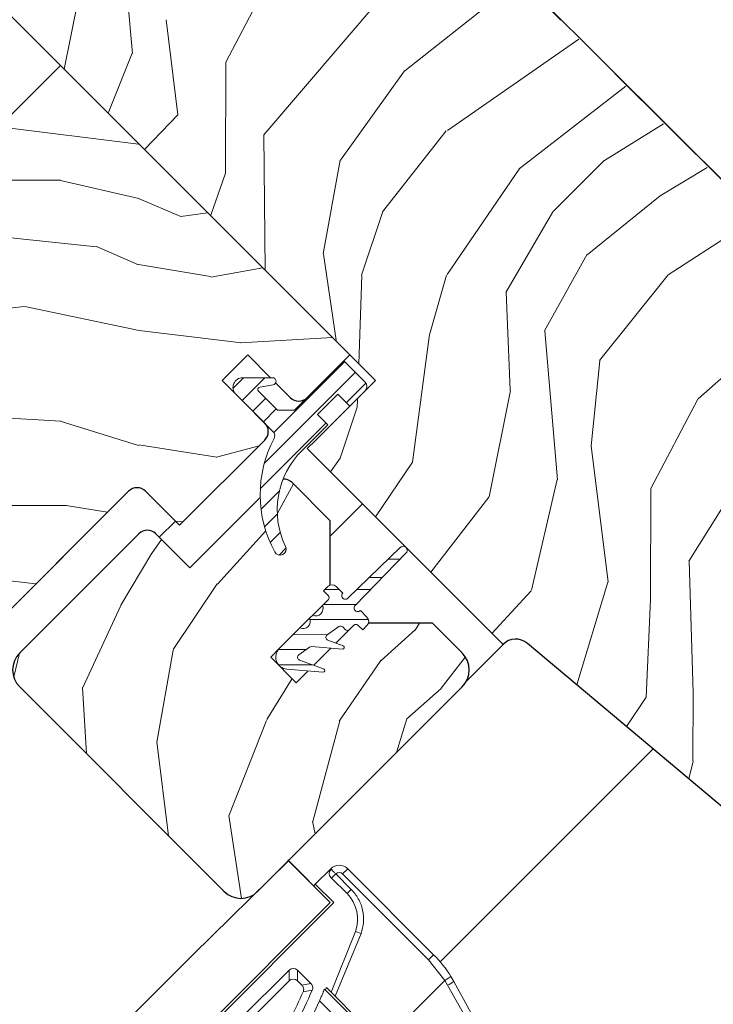
# Model space of a CAD drawing. Units: millimetres. Extents: x -23272466 to 44913, y -22484634 to 188.
# Drawn here: x -23269788 to -23269730, y -22482804 to -22482722 of the extents above; entities that cross this region are included whole.
import ezdxf

# ---------------------------------------------------------------- set-up
doc = ezdxf.new("R2010")
doc.units = ezdxf.units.MM
doc.linetypes.add('DASHED', pattern=[19.05, 12.7, -6.35])
doc.linetypes.add('SLD-SOLID', pattern=[0])
doc.layers.get('0').update_dxf_attribs({"lineweight": 20})
for name, color, linetype, lineweight in [('KEYLITE FELT-BREATHER MEMBRANE', 151, 'DASHED', 35), ('KEYLITE IN VIEW', 253, 'Continuous', 5), ('KEYLITE RAFTER-TRIMMER', 7, 'Continuous', 18), ('KEYLITE ROOF WINDOW', 7, 'Continuous', 18), ('KEYLITE ROOF WINDOW FLASHING', 7, 'Continuous', 18), ('KEYLITE ROOF WINDOW HATCH', 7, 'Continuous', 13), ('KEYLITE ROOF WINDOW SEAL', 7, 'Continuous', 13), ('KEYLITE VENT FLAP', 7, 'Continuous', 18), ('KONTUR GRUBY', 7, 'Continuous', 30)]:
    doc.layers.add(name, color=color, linetype=linetype, lineweight=lineweight)

# ---------------------------------------------------------------- blocks, each defined once
blk = doc.blocks.new('VENT FLAP HANDLE')
at = {"layer": 'KEYLITE VENT FLAP', "linetype": 'Continuous', "lineweight": 15}
for p, q in [((5133.237, 1069.643), (5133.237, 1069.043)), ((5133.237, 1069.643), (5143.327, 1069.643)), ((5143.327, 1069.643), (5143.327, 1069.043)), ((5133.237, 1069.043), (5143.327, 1069.043)), ((5143.327, 1069.043), (5145.487, 1068.791)), ((5145.487, 1068.791), (5145.625, 1069.375)), ((5145.939, 1068.676), (5145.487, 1068.791)), ((5145.487, 1068.791), (5145.487, 1061.421)), ((5145.625, 1069.375), (5146.092, 1069.253)), ((5149.022, 1068.41), (5146.092, 1069.253)), ((5132.237, 1068.643), (5132.282, 1068.643)), ((5132.237, 1066.83), (5132.237, 1068.643)), ((5134.654, 1068.643), (5132.837, 1068.643)), ((5132.837, 1068.143), (5134.654, 1068.143)), ((5134.654, 1068.143), (5134.654, 1068.643)), ((5145.939, 1068.676), (5148.96, 1067.833)), ((5129.185, 1066.643), (5134.185, 1066.643)), ((5132.237, 1066.83), (5134.398, 1066.83)), ((5132.237, 1066.643), (5132.237, 1066.83)), ((5134.185, 1025.643), (5134.185, 1066.643)), ((5134.398, 1066.83), (5134.398, 1025.33)), ((5137.371, 1066.416), (5137.824, 1066.628)), ((5137.371, 1066.416), (5139.506, 1061.421)), ((5139.977, 1061.421), (5137.824, 1066.628)), ((5138.955, 1061.421), (5150.75, 1061.421)), ((5136.865, 1060.115), (5136.236, 1060.743)), ((5137.817, 1060.743), (5136.236, 1060.743)), ((5137.817, 1060.743), (5137.382, 1060.115)), ((5138.935, 1061.221), (5150.73, 1061.221)), ((5136.365, 1059.615), (5135.736, 1060.244)), ((5135.736, 1054.443), (5135.736, 1060.244)), ((5137.382, 1060.115), (5136.865, 1060.115)), ((5138.284, 1060.421), (5137.85, 1059.79)), ((5139.331, 1060.221), (5150.73, 1060.221)), ((5136.365, 1055.072), (5136.365, 1059.615))]:
    blk.add_line(p, q, dxfattribs=at)
for centre, radius, start, end in [((5133.237, 1068.643), 1, 89.99761, 179.99761), ((5143.327, 1059.643), 10, 76.7126, 89.99761), ((5133.237, 1068.643), 0.4, 89.99761, 179.99761), ((5139.395, 1070.714), 6.854, 342.70733, 347.69416), ((5134.654, 1065.143), 3, 25.09381, 89.99761), ((5064.922, 1032.488), 77.871, 16.97104, 20.52473), ((5064.922, 1032.488), 78.5, 16.34838, 20.84522), ((5064.765, 1031.241), 80, 355.94316, 21.23892)]:
    blk.add_arc(centre, radius, start, end, dxfattribs=at)
for centre in [(5136.237, 1060.243), (5136.865, 1059.614)]:
    blk.add_ellipse(centre, major_axis=(-0.354, 0.354), ratio=0.998783, start_param=5.498396, end_param=7.067974, dxfattribs=at)
for points, knots in [([(5132.282, 1068.643), (5132.288, 1068.581), (5132.297, 1068.484), (5132.355, 1068.367), (5132.415, 1068.287), (5132.489, 1068.223), (5132.597, 1068.16), (5132.686, 1068.15), (5132.744, 1068.143)], [0, 0, 0, 0, 0.239457, 0.36836, 0.5, 0.631639, 0.760543, 1, 1, 1, 1]), ([(5132.282, 1068.643), (5132.282, 1068.643), (5132.297, 1068.643), (5132.408, 1068.643), (5132.599, 1068.643), (5132.758, 1068.643), (5132.837, 1068.643)], [0, 0, 0, 0, 0.002386, 0.334924, 0.667462, 1, 1, 1, 1]), ([(5132.737, 1068.143), (5132.738, 1068.143), (5132.741, 1068.143), (5132.761, 1068.143), (5132.78, 1068.143), (5132.804, 1068.143), (5132.823, 1068.143), (5132.837, 1068.143)], [0, 0, 0, 0, 0.250956, 0.499181, 0.624056, 0.745966, 1, 1, 1, 1]), ([(5137.824, 1066.628), (5137.663, 1066.91), (5137.335, 1067.486), (5136.556, 1068.133), (5135.639, 1068.564), (5134.978, 1068.617), (5134.654, 1068.643)], [0, 0, 0, 0, 0.24492, 0.5, 0.75508, 1, 1, 1, 1]), ([(5138.955, 1061.421), (5138.958, 1061.413), (5138.963, 1061.399), (5139.002, 1061.304), (5139.018, 1061.262)], [0, 0, 0, 0, 0.568801, 1, 1, 1, 1]), ([(5138.284, 1060.421), (5138.259, 1060.472), (5138.208, 1060.573), (5138.075, 1060.682), (5137.938, 1060.736), (5137.849, 1060.741), (5137.817, 1060.743)], [0, 0, 0, 0, 0.2793954, 0.5587951, 0.8381061, 1, 1, 1, 1]), ([(5138.935, 1061.221), (5138.939, 1061.211), (5138.947, 1061.191), (5139.009, 1061.038), (5139.101, 1060.808), (5139.213, 1060.524), (5139.294, 1060.318), (5139.331, 1060.221)], [0, 0, 0, 0, 0.1957913, 0.3913595, 0.5930542, 0.8087063, 1, 1, 1, 1]), ([(5137.85, 1059.79), (5137.825, 1059.841), (5137.776, 1059.942), (5137.643, 1060.052), (5137.505, 1060.107), (5137.416, 1060.113), (5137.382, 1060.115)], [0, 0, 0, 0, 0.278108, 0.55622, 0.834243, 1, 1, 1, 1])]:
    blk.add_open_spline(points, degree=3, knots=knots, dxfattribs=at)
blk.add_open_spline([(5132.837, 1068.643), (5132.837, 1068.578), (5132.837, 1068.447), (5132.837, 1068.282), (5132.837, 1068.166), (5132.837, 1068.151), (5132.837, 1068.143)], degree=3, dxfattribs=at)

msp = doc.modelspace()

# ---------------------------------------------------------------- hatches: boundary and pattern name
at = {"layer": 'KEYLITE ROOF WINDOW HATCH'}
h = msp.add_hatch(dxfattribs=at)
h.set_pattern_fill('WOOD_3', color=256, scale=50, angle=360, style=0, pattern_type=2)
h.set_pattern_definition([(355.2364, (-23267328.0416, -22486326.9453), (-550.0000473, 49.9995766), [6.0208, -596.05895]), (11.3099, (-23267322.042, -22486327.445), (200.000038, 49.999882), [7.64855, -247.30245]), (45, (-23267314.54, -22486325.945), (-2e-12, 50.00002), [5.65685, -65.0538]), (46.8476, (-23267310.5416, -22486321.9453), (700.0001417, 749.9998769), [10.96585, -1085.61975]), (12.9946, (-23267303.0416, -22486313.9453), (-450.0000384, -99.999879), [6.67085, -660.41235]), (2e-12, (-23267296.54, -22486312.445), (50, 50), [12.5, -37.5]), (350.5377, (-23267284.042, -22486312.445), (-250.000039, 49.999907), [6.08275, -298.05535]), (354.2894, (-23267328.0416, -22486313.4453), (-449.999971, 50.000066), [5.02495, -497.46885]), (2e-12, (-23267323.04, -22486313.945), (50, 50), [7.5, -42.5]), (28.3008, (-23267315.5416, -22486313.9453), (549.999756, 300.0004437), [7.3824, -730.85875]), (52.125, (-23267309.0416, -22486310.4453), (-200.0000932, -249.999955), [11.40175, -558.68595]), (39.2894, (-23267302.0416, -22486301.4453), (300.000032, 249.9999816), [7.10635, -703.5272]), (6.3402, (-23267296.5416, -22486296.9453), (399.99997, 50.000079), [9.0554, -443.71385]), (348.1113, (-23267287.5416, -22486295.9453), (-699.999865, 150.0005268), [9.70825, -961.11615]), (353.2902, (-23267328.0416, -22486297.9453), (450.0000499, -49.999694), [8.5586, -847.3035]), (3.3665, (-23267319.5416, -22486298.9453), (799.999966, 50.0005482), [8.5147, -842.95465]), (33.6901, (-23267311.042, -22486298.445), (-99.99998, -50.000067), [9.0139, -171.2637]), (47.4896, (-23267303.5416, -22486293.4453), (499.999536, 550.0004337), [8.1394, -805.8016]), (14.9314, (-23267298.0416, -22486287.4453), (550.0000267, 149.9998477), [7.7621, -768.44665]), (2e-12, (-23267290.54, -22486285.445), (50, 50), [6, -44]), (347.0054, (-23267284.5416, -22486285.4453), (450.0000384, -99.999879), [6.67085, -660.41235]), (2e-12, (-23267312.54, -22486335.445), (50, 50), [0, -50]), (223.1524, (-23267305.5416, -22486327.9453), (749.9998769, 700.0001417), [10.96585, -1085.61975]), (206.5651, (-23267313.542, -22486285.445), (-49.99996, -50.00007), [4.47215, -107.33125]), (188.1301, (-23267317.5416, -22486287.445), (-299.999989, -49.999968), [7.07105, -346.4823]), (156.8014, (-23267324.5416, -22486288.4453), (-249.999987, 100.000066), [3.8079, -376.98075]), (26.5651, (-23267305.542, -22486327.945), (49.99996, 50.00007), [5.59015, -106.21325]), (6.7098, (-23267300.5416, -22486325.4453), (-450.0000499, -49.999694), [8.5586, -847.3035]), (349.8753, (-23267292.0416, -22486324.4453), (849.9999395, -150.0004294), [14.22145, -1407.9248]), (349.6952, (-23267328.0416, -22486332.4453), (300.000048, -49.999744), [5.59015, -553.4268]), (15.5241, (-23267322.5416, -22486333.4453), (-550.0000512, -149.9998889), [9.34075, -924.7363]), (42.8789, (-23267313.5416, -22486330.9453), (-650.0000396, -599.9999877), [9.5525, -945.69615]), (34.6952, (-23267306.5416, -22486324.4453), (499.999713, 350.0004305), [7.9057, -782.6637]), (9.4623, (-23267300.042, -22486319.945), (250.000039, 49.999907), [9.12415, -295.014]), (353.4181, (-23267291.0416, -22486318.4453), (-850.0000719, 99.999335), [13.08625, -1295.539]), (351.8699, (-23267328.0416, -22486319.945), (-299.999989, 49.999968), [7.07105, -346.4823]), (11.3099, (-23267321.042, -22486320.945), (200.000038, 49.999882), [7.64855, -247.30245]), (42.5104, (-23267313.5416, -22486319.4453), (-550.0004337, -499.999536), [8.1394, -805.8016]), (45, (-23267307.54, -22486313.945), (-2e-12, 50.00002), [9.1924, -61.5183]), (17.354, (-23267301.0416, -22486307.4453), (-650.000101, -199.9997251), [8.38155, -829.7712]), (356.6335, (-23267293.0416, -22486304.9453), (-799.999966, 50.0005482), [8.5147, -842.95465]), (342.8973, (-23267284.5416, -22486305.4453), (500.0000865, -149.9997747), [6.80075, -673.2728]), (351.2538, (-23267328.0416, -22486307.4453), (349.9999668, -50.00021), [6.57645, -651.07085]), (14.9314, (-23267321.5416, -22486308.4453), (550.0000267, 149.9998477), [7.7621, -768.44665]), (32.0054, (-23267314.0416, -22486306.4453), (-249.999947, -150.000055), [9.434, -462.2651]), (49.8991, (-23267306.0416, -22486301.4453), (-549.999903, -650.0000965), [12.41975, -1229.5545]), (15.9454, (-23267298.0416, -22486291.945), (-200.000006, -49.999994), [7.2801, -356.7254]), (353.991, (-23267291.0416, -22486289.9453), (499.9999875, -49.9999659), [9.5525, -945.69615]), (336.8014, (-23267281.5416, -22486290.9453), (249.999987, -100.000066), [3.8079, -376.98075]), (350.5377, (-23267328.042, -22486292.445), (-250.000039, 49.999907), [6.08275, -298.05535]), (10.008, (-23267322.0416, -22486293.4453), (549.9999777, 100.0001736), [8.63135, -854.5025]), (37.4054, (-23267313.5416, -22486291.9453), (649.9996232, 500.0004976), [10.70045, -1059.34625]), (29.0546, (-23267305.0416, -22486335.4453), (350.000019, 200.0000014), [5.1478, -509.6337]), (10.7843, (-23267300.5416, -22486332.9453), (-799.9999752, -150.0000275), [10.6888, -1058.18915]), (352.875, (-23267290.0416, -22486330.9453), (-350.000019, 49.999914), [12.0934, -391.0195])])
edge = h.paths.add_edge_path(flags=0)
edge.add_line((-23269770.805, -22482751.779), (-23269768.684, -22482749.658))
edge.add_line((-23269768.684, -22482749.658), (-23269765.149, -22482753.193))
edge.add_arc((-23269764.441, -22482752.486), 1, 225, 315)
edge.add_line((-23269763.734, -22482753.193), (-23269760.199, -22482749.658))
edge.add_line((-23269760.199, -22482749.658), (-23269784.24, -22482725.616))
edge.add_line((-23269784.24, -22482725.616), (-23269811.11, -22482752.486))
edge.add_line((-23269811.11, -22482752.486), (-23269790.604, -22482772.992))
edge.add_line((-23269790.604, -22482772.992), (-23269778.584, -22482760.971))
edge.add_arc((-23269777.876, -22482761.679), 1, 45, 135, ccw=False)
edge.add_line((-23269777.169, -22482760.971), (-23269774.341, -22482763.8))
edge.add_line((-23269774.341, -22482763.8), (-23269767.27, -22482756.729))
edge.add_arc((-23269767.977, -22482756.022), 1, 315, 405)
edge.add_line((-23269767.27, -22482755.315), (-23269770.805, -22482751.779))
h = msp.add_hatch(dxfattribs=at)
h.set_pattern_fill('WOOD_3', color=256, scale=50, angle=245, style=0, pattern_type=2)
h.set_pattern_definition([(240.2364, (-23267320.2884, -22486339.4322), (277.7550696, 477.3385916), [6.0208, -596.05895]), (256.3099, (-23267323.277, -22486344.659), (-39.208386, -202.392455), [7.64855, -247.30245]), (290, (-23267325.087, -22486352.09), (45.3154, -21.13092), [5.65685, -65.0538]), (291.8476, (-23267323.1527, -22486357.4057), (383.8978856, -951.3792236), [10.96585, -1085.61975]), (257.9946, (-23267319.072, -22486367.584), (99.547565, 450.100314), [6.67085, -660.41235]), (245, (-23267320.46, -22486374.11), (24.1845, -66.4463), [12.5, -37.5]), (235.5377, (-23267325.742, -22486385.438), (150.969887, 205.446108), [6.08275, -298.05535]), (239.2894, (-23267308.0533, -22486345.1376), (235.4936545, 386.707537), [5.02495, -497.46885]), (245, (-23267310.62, -22486349.46), (24.1845, -66.4463), [7.5, -42.5]), (273.3008, (-23267313.789, -22486356.255), (39.4527974, -625.2547278), [7.3824, -730.85875]), (297.125, (-23267313.364, -22486363.6253), (-142.053214, 286.9161883), [11.40175, -558.68595]), (284.2894, (-23267308.1657, -22486373.773), (99.791438, -377.5469228), [7.10635, -703.5272]), (251.3402, (-23267306.4117, -22486380.6595), (-123.731831, -383.654034), [9.0554, -443.71385]), (233.1113, (-23267309.309, -22486389.2388), (431.7793717, 571.0223667), [9.70825, -961.11615]), (238.2902, (-23267294.0055, -22486351.688), (-235.493351, -386.7077656), [8.5586, -847.3035]), (248.3665, (-23267298.504, -22486358.969), (-292.778709, -746.1773437), [8.5147, -842.95465]), (278.6901, (-23267301.643, -22486366.884), (-3.053633, 111.7617), [9.0139, -171.2637]), (292.4896, (-23267300.2813, -22486375.7945), (287.1607412, -685.5937002), [8.1394, -805.8016]), (259.9314, (-23267297.1678, -22486383.315), (-96.4940252, -561.861982), [7.7621, -768.44665]), (245, (-23267298.525, -22486390.957), (24.1845, -66.4463), [6, -44]), (232.0054, (-23267301.0606, -22486396.3953), (-280.808903, -365.576764), [6.67085, -660.41235]), (245, (-23267334.543, -22486349.89), (24.1845, -66.4463), [0, -50]), (108.1524, (-23267330.7037, -22486359.4015), (317.4519351, -975.5635718), [10.96585, -1085.61975]), (91.5651, (-23267288.805, -22486370.112), (-24.18455, 66.44629), [4.47215, -107.33125]), (73.1301, (-23267288.927, -22486365.642), (81.470114, 293.023225), [7.07105, -346.4823]), (41.8014, (-23267286.875, -22486358.875), (196.2853985, 184.31508), [3.8079, -376.98075]), (271.5651, (-23267330.704, -22486359.402), (24.18455, -66.44629), [5.59015, -106.21325]), (251.7098, (-23267330.551, -22486364.9896), (144.8631268, 428.9693332), [8.5586, -847.3035]), (234.8753, (-23267333.237, -22486373.1158), (-495.17205416, -706.9686434), [14.22145, -1407.9248]), (234.6952, (-23267325.273, -22486337.108), (-172.100656, -250.761575), [5.59015, -553.4268]), (260.5241, (-23267328.5038, -22486341.67), (96.4939983, 561.8620216), [9.34075, -924.7363]), (287.8789, (-23267330.0416, -22486350.8832), (-269.0827742, 842.6710493), [9.5525, -945.69615]), (279.6952, (-23267327.109, -22486359.9744), (105.899106, -601.070207), [7.9057, -782.6637]), (254.4623, (-23267325.778, -22486367.767), (-60.339277, -247.707856), [9.12415, -295.014]), (238.4181, (-23267328.2217, -22486376.5579), (449.8557289, 728.100139), [13.08625, -1295.539]), (236.8699, (-23267313.944, -22486342.3905), (172.100834, 250.761427), [7.07105, -346.4823]), (256.3099, (-23267317.809, -22486348.312), (-39.208386, -202.392455), [7.64855, -247.30245]), (287.5104, (-23267319.619, -22486355.7433), (-220.7132457, 709.7786107), [8.1394, -805.8016]), (290, (-23267317.17, -22486363.506), (45.3154, -21.13092), [9.1924, -61.5183]), (262.354, (-23267314.026, -22486372.1436), (93.4406045, 673.6236892), [8.38155, -829.7712]), (241.6335, (-23267315.1413, -22486380.4506), (383.4104812, 703.9150542), [8.5147, -842.95465]), (227.8973, (-23267319.1867, -22486387.943), (-347.2551313, -389.761328), [6.80075, -673.2728]), (236.2538, (-23267302.6154, -22486347.6733), (-193.231957, -296.0766936), [6.57645, -651.07085]), (259.9314, (-23267306.2688, -22486353.1417), (-96.4940252, -561.861982), [7.7621, -768.44665]), (277.0054, (-23267307.626, -22486360.784), (-30.291675, 289.9696616), [9.434, -462.2651]), (294.8991, (-23267306.4752, -22486370.1477), (-356.66014605, 773.17110585), [12.41975, -1229.5545]), (260.9454, (-23267301.246, -22486381.413), (39.208271, 202.392474), [7.2801, -356.7254]), (238.991, (-23267302.392, -22486388.6025), (-256.624484, -432.0229836), [9.5525, -945.69615]), (221.8014, (-23267307.313, -22486396.79), (-196.2853985, -184.31508), [3.8079, -376.98075]), (235.5377, (-23267289.021, -22486354.0125), (150.969887, 205.446108), [6.08275, -298.05535]), (255.008, (-23267292.4628, -22486359.0278), (-141.8090985, -540.7311622), [8.63135, -854.5025]), (282.4054, (-23267294.6956, -22486367.3653), (178.4526336, -800.4090613), [10.70045, -1059.34625]), (274.0546, (-23267337.7123, -22486356.685), (33.345159, -401.731396), [5.1478, -509.6337]), (255.7843, (-23267337.3483, -22486361.82), (202.148406, 788.438958), [10.6888, -1058.18915]), (237.875, (-23267339.973, -22486372.1814), (193.231711, 296.076866), [12.0934, -391.0195])])
edge = h.paths.add_edge_path()
edge.add_arc((-23269757.647, -22482761.248), 10, 181.36987, 208.48834)
edge.add_arc((-23269765.997, -22482765.78), 0.5, 208.48834, 385.52926)
edge.add_arc((-23269759.229, -22482762.547), 7, 158.34846, 205.52926, ccw=False)
edge.add_arc((-23269765.707, -22482760.964), 1, 45, 91.62193, ccw=False)
edge.add_line((-23269765, -22482760.257), (-23269761.818, -22482763.439))
edge.add_line((-23269761.818, -22482763.439), (-23269761.818, -22482769.803))
edge.add_line((-23269761.818, -22482769.803), (-23269766.768, -22482774.753))
edge.add_line((-23269766.768, -22482774.753), (-23269764.646, -22482776.874))
edge.add_line((-23269764.646, -22482776.874), (-23269759.697, -22482771.924))
edge.add_line((-23269759.697, -22482771.924), (-23269753.333, -22482771.924))
edge.add_line((-23269753.333, -22482771.924), (-23269750.858, -22482774.399))
edge.add_arc((-23269752.272, -22482775.814), 2, -45, 45, ccw=False)
edge.add_line((-23269750.858, -22482777.228), (-23269767.828, -22482794.198))
edge.add_arc((-23269769.243, -22482792.784), 2, 225, 315, ccw=False)
edge.add_line((-23269770.657, -22482794.198), (-23269787.627, -22482777.228))
edge.add_arc((-23269786.213, -22482775.814), 2, 135, 225, ccw=False)
edge.add_line((-23269787.627, -22482774.399), (-23269777.728, -22482764.5))
edge.add_arc((-23269777.021, -22482765.207), 1, 45, 135, ccw=False)
edge.add_line((-23269776.314, -22482764.5), (-23269773.485, -22482767.328))
edge.add_line((-23269773.485, -22482767.328), (-23269767.645, -22482761.488))
at = {"layer": 'KEYLITE ROOF WINDOW SEAL'}
h = msp.add_hatch(dxfattribs=at)
h.set_pattern_fill('ANSI31', color=256, scale=10)
h.set_pattern_definition([(45, (-23266232.4735, -22486971.9524), (-0.88388348, 0.88388348), [])])
h.paths.add_polyline_path([(-23269762.037, -22482755.456), (-23269762.886, -22482754.607), (-23269761.189, -22482752.91), (-23269760.199, -22482753.9), (-23269758.926, -22482752.628, 0.414214), (-23269758.926, -22482751.92), (-23269760.694, -22482750.153), (-23269763.734, -22482753.193), (-23269764.795, -22482754.254), (-23269766.209, -22482754.254), (-23269767.789, -22482752.674, -0.606815), (-23269767.683, -22482752.335), (-23269767.683, -22482752.335), (-23269766.576, -22482752.14, 0.235644), (-23269766.361, -22482751.981), (-23269766.797, -22482751.545), (-23269769.108, -22482751.545, 0.668179), (-23269769.674, -22482752.91), (-23269767.27, -22482755.315), (-23269766.584, -22482756.001, -0.328692), (-23269766.495, -22482756.587, 0.127886), (-23269767.645, -22482761.488), (-23269766.414, -22482760.257, -0.191565), (-23269765.735, -22482759.965, -0.101175), (-23269764.2, -22482757.618)])
h.paths.add_polyline_path([(-23269765.735, -22482759.965, 0.191565), (-23269766.414, -22482760.257), (-23269767.645, -22482761.488, 0.118882), (-23269766.437, -22482766.018, 0.974505), (-23269765.546, -22482765.564, -0.208823)])

# ---------------------------------------------------------------- linework, layer by layer
at = {"linetype": 'SLD-SOLID'}
for p, q in [((-23269784.24, -22482725.616), (-23269811.11, -22482752.486)), ((-23269760.199, -22482749.658), (-23269784.24, -22482725.616)), ((-23269760.199, -22482753.9), (-23269758.926, -22482752.628)), ((-23269774.341, -22482763.8), (-23269767.27, -22482756.729)), ((-23269763.027, -22482756.729), (-23269763.731, -22482757.433)), ((-23269790.604, -22482772.992), (-23269778.584, -22482760.971)), ((-23269777.169, -22482760.971), (-23269774.341, -22482763.8)), ((-23269759.135, -22482762.029), (-23269761.818, -22482764.712)), ((-23269774.694, -22482763.446), (-23269776.031, -22482764.783)), ((-23269761.995, -22482769.98), (-23269762.479, -22482770.464)), ((-23269764.339, -22482772.324), (-23269766.061, -22482774.046)), ((-23269745.443, -22482773.608), (-23269713.229, -22482800.639)), ((-23269747.468, -22482773.697), (-23269750.487, -22482776.716)), ((-23269787.627, -22482777.228), (-23269770.657, -22482794.198)), ((-23269767.828, -22482794.198), (-23269750.858, -22482777.228))]:
    msp.add_line(p, q, dxfattribs=at)
for centre, end in [((-23269765.707, -22482760.964), 91.62206), ((-23269777.876, -22482761.679), 135)]:
    msp.add_arc(centre, 1, 45, end, dxfattribs=at)
at = {"layer": 'KEYLITE FELT-BREATHER MEMBRANE'}
msp.add_lwpolyline([(-23269481.989, -22482528.248), (-23269547.573, -22482593.764), (-23269565.25, -22482576.087), (-23269729.14, -22482735.248), (-23269752.421, -22482712.181)], dxfattribs=at)
at = {"layer": 'KEYLITE IN VIEW', "linetype": 'SLD-SOLID'}
msp.add_line((-23269752.684, -22482800.065), (-23269735.009, -22482782.363), dxfattribs=at)
at = {"layer": 'KEYLITE RAFTER-TRIMMER'}
for p, q in [((-23269777.216, -22482732.56), (-23269774.48, -22482729.711)), ((-23269734.412, -22482736.436), (-23269730.5, -22482734.101))]:
    msp.add_line(p, q, dxfattribs=at)
at = {"layer": 'KEYLITE ROOF WINDOW', "ltscale": 5}
for p, q in [((-23269784.24, -22482725.616), (-23269811.11, -22482752.486)), ((-23269760.199, -22482749.658), (-23269784.24, -22482725.616)), ((-23269774.341, -22482763.8), (-23269767.27, -22482756.729)), ((-23269790.604, -22482772.992), (-23269778.584, -22482760.971)), ((-23269777.169, -22482760.971), (-23269774.341, -22482763.8))]:
    msp.add_line(p, q, dxfattribs=at)
at = {"layer": 'KEYLITE ROOF WINDOW FLASHING', "linetype": 'Continuous', "lineweight": 15}
for p, q in [((-23269773.253, -22482799.482), (-23269765.287, -22482791.657)), ((-23269761.823, -22482795.122), (-23269765.287, -22482791.657)), ((-23269784.567, -22482810.796), (-23269773.253, -22482799.482))]:
    msp.add_line(p, q, dxfattribs=at)
at = {"layer": 'KEYLITE ROOF WINDOW HATCH'}
for p, q in [((-23269778.266, -22482724.63), (-23269779.312, -22482712.254)), ((-23269783.925, -22482725.931), (-23269782.169, -22482717.2)), ((-23269767.334, -22482731.377), (-23269754.964, -22482716.893)), ((-23269770.509, -22482725.346), (-23269766.611, -22482717.926)), ((-23269755.63, -22482726.051), (-23269746.092, -22482718.504)), ((-23269774.48, -22482729.712), (-23269775.457, -22482721.817)), ((-23269752.07, -22482731.002), (-23269741.171, -22482723.425)), ((-23269780.271, -22482729.586), (-23269778.289, -22482724.606)), ((-23269770.521, -22482734.538), (-23269770.511, -22482725.346)), ((-23269760.972, -22482733.489), (-23269755.66, -22482726.07)), ((-23269746.129, -22482734.205), (-23269737.267, -22482727.328)), ((-23269757.493, -22482737.759), (-23269752.182, -22482731.047)), ((-23269739.036, -22482733.516), (-23269734.134, -22482730.46)), ((-23269767.243, -22482742.625), (-23269767.331, -22482731.346)), ((-23269762.416, -22482741.244), (-23269760.993, -22482733.467)), ((-23269743.301, -22482737.753), (-23269739.053, -22482733.515)), ((-23269752.101, -22482742.984), (-23269746.08, -22482734.152)), ((-23269771.753, -22482738.041), (-23269770.538, -22482734.565)), ((-23269740.471, -22482741.329), (-23269734.412, -22482736.436)), ((-23269759.222, -22482743.037), (-23269757.449, -22482737.736)), ((-23269747.229, -22482744.481), (-23269743.332, -22482737.768)), ((-23269733.736, -22482743.013), (-23269726.234, -22482738.132)), ((-23269761.325, -22482748.414), (-23269762.38, -22482741.293)), ((-23269744.03, -22482747.646), (-23269740.487, -22482741.286)), ((-23269759.214, -22482743.055), (-23269759.46, -22482750.397)), ((-23269753.574, -22482747.976), (-23269752.154, -22482743.028)), ((-23269739.447, -22482750.129), (-23269733.736, -22482743.013)), ((-23269746.873, -22482752.577), (-23269747.218, -22482744.445)), ((-23269731.262, -22482753.294), (-23269724.444, -22482747.248)), ((-23269754.995, -22482758.571), (-23269753.568, -22482747.966)), ((-23269742.952, -22482760.026), (-23269743.998, -22482747.65)), ((-23269740.15, -22482757.203), (-23269739.435, -22482750.133)), ((-23269748.632, -22482761.433), (-23269746.854, -22482752.596)), ((-23269759.589, -22482753.997), (-23269761.008, -22482758.238)), ((-23269759.559, -22482753.366), (-23269759.58, -22482754.014)), ((-23269735.194, -22482760.742), (-23269731.296, -22482753.322)), ((-23269738.741, -22482768.528), (-23269740.142, -22482757.213)), ((-23269761.008, -22482758.238), (-23269761.812, -22482759.353)), ((-23269758.069, -22482763.095), (-23269754.995, -22482758.571)), ((-23269745.106, -22482769.192), (-23269742.974, -22482760.002)), ((-23269735.207, -22482769.934), (-23269735.196, -22482760.742)), ((-23269732.019, -22482766.773), (-23269728.477, -22482761.12)), ((-23269753.47, -22482767.7), (-23269748.661, -22482761.469)), ((-23269731.676, -22482777.703), (-23269732.017, -22482766.742)), ((-23269741.336, -22482777.054), (-23269738.763, -22482768.512)), ((-23269748.386, -22482772.779), (-23269745.136, -22482769.232)), ((-23269735.586, -22482778.091), (-23269735.223, -22482769.96)), ((-23269737.205, -22482780.521), (-23269735.567, -22482778.071)), ((-23269731.687, -22482783.375), (-23269731.68, -22482777.718)), ((-23269732.032, -22482784.862), (-23269731.684, -22482783.379))]:
    msp.add_line(p, q, dxfattribs=at)
at = {"layer": 'KEYLITE ROOF WINDOW SEAL', "linetype": 'SLD-SOLID'}
for p, q in [((-23269763.734, -22482753.193), (-23269760.199, -22482749.658)), ((-23269760.694, -22482750.153), (-23269764.795, -22482754.254)), ((-23269758.926, -22482751.92), (-23269760.694, -22482750.153)), ((-23269766.628, -22482751.545), (-23269769.108, -22482751.545)), ((-23269767.683, -22482752.335), (-23269766.576, -22482752.14)), ((-23269769.674, -22482752.91), (-23269766.584, -22482756.001)), ((-23269766.209, -22482754.254), (-23269767.789, -22482752.674)), ((-23269762.886, -22482754.607), (-23269761.189, -22482752.91)), ((-23269761.189, -22482752.91), (-23269760.199, -22482753.9)), ((-23269764.795, -22482754.254), (-23269766.209, -22482754.254)), ((-23269762.037, -22482755.456), (-23269762.886, -22482754.607)), ((-23269764.159, -22482757.577), (-23269762.037, -22482755.456)), ((-23269755.977, -22482765.622), (-23269760.35, -22482769.856)), ((-23269759.749, -22482770.457), (-23269755.524, -22482766.092)), ((-23269762.03, -22482768.884), (-23269762.384, -22482769.237)), ((-23269762.384, -22482769.237), (-23269761.995, -22482769.626)), ((-23269760.775, -22482769.432), (-23269761.323, -22482768.884)), ((-23269762.479, -22482770.464), (-23269761.995, -22482769.98)), ((-23269758.777, -22482771.43), (-23269759.325, -22482770.882)), ((-23269763.279, -22482771.264), (-23269763.539, -22482771.524)), ((-23269763.539, -22482771.524), (-23269763.279, -22482771.264)), ((-23269766.061, -22482774.046), (-23269764.339, -22482772.324)), ((-23269762.09, -22482772.907), (-23269761.108, -22482772.219)), ((-23269760.788, -22482772.247), (-23269760.581, -22482772.455)), ((-23269759.52, -22482772.101), (-23269759.131, -22482772.49)), ((-23269759.131, -22482772.49), (-23269758.777, -22482772.137)), ((-23269760.754, -22482773.812), (-23269762.032, -22482773.346)), ((-23269764.441, -22482774.552), (-23269763.541, -22482773.923)), ((-23269763.376, -22482773.878), (-23269760.819, -22482774.102)), ((-23269764.441, -22482774.552), (-23269764.502, -22482774.614)), ((-23269762.381, -22482775.721), (-23269764.383, -22482774.992)), ((-23269765.441, -22482775.749), (-23269762.445, -22482776.011))]:
    msp.add_line(p, q, dxfattribs=at)
at = {"layer": 'KEYLITE ROOF WINDOW SEAL'}
for p, q in [((-23269756.044, -22482765.127), (-23269756.038, -22482765.127)), ((-23269757.015, -22482766.627), (-23269756.042, -22482766.627)), ((-23269758.564, -22482768.127), (-23269757.494, -22482768.127)), ((-23269762.273, -22482769.127), (-23269761.08, -22482769.127)), ((-23269759.589, -22482769.127), (-23269758.462, -22482769.127)), ((-23269762.392, -22482770.377), (-23269759.672, -22482770.377)), ((-23269763.502, -22482771.627), (-23269758.656, -22482771.627)), ((-23269760.227, -22482772.455), (-23269759.873, -22482772.101)), ((-23269764.88, -22482772.877), (-23269762.09, -22482772.907)), ((-23269766.081, -22482774.127), (-23269763.833, -22482774.127)), ((-23269766.144, -22482775.377), (-23269763.326, -22482775.377))]:
    msp.add_line(p, q, dxfattribs=at)
at = {"layer": 'KEYLITE ROOF WINDOW SEAL', "linetype": 'SLD-SOLID'}
for centre, radius, start, end in [((-23269769.108, -22482752.345), 0.8, 90, 225), ((-23269766.628, -22482751.845), 0.3, 280, 90), ((-23269767.648, -22482752.532), 0.2, 100, 225), ((-23269759.28, -22482752.274), 0.5, 315, 45), ((-23269766.937, -22482756.354), 0.5, 332.21887, 45), ((-23269757.647, -22482761.248), 10, 152.21887, 208.48834), ((-23269759.229, -22482762.547), 7, 134.76336, 205.52926), ((-23269765.997, -22482765.78), 0.5, 208.48834, 25.52926), ((-23269755.759, -22482765.866), 0.327, 316.04799, 136.40005), ((-23269761.677, -22482769.237), 0.5, 45, 135), ((-23269760.563, -22482769.644), 0.3, 135, 315.19021), ((-23269762.172, -22482769.803), 0.25, 315, 45), ((-23269763.02, -22482770.722), 0.6, 244.47122, 25.52878), ((-23269759.538, -22482770.669), 0.3, 134.80979, 315), ((-23269764.081, -22482771.783), 0.6, 244.47122, 25.52878), ((-23269759.131, -22482771.783), 0.5, 315, 45), ((-23269760.965, -22482772.424), 0.25, 45, 125), ((-23269760.404, -22482772.278), 0.25, 225, 315), ((-23269759.697, -22482772.278), 0.25, 45, 135), ((-23269761.947, -22482773.112), 0.25, 125, 250), ((-23269765.354, -22482774.753), 1, 135, 265), ((-23269763.398, -22482774.127), 0.25, 85, 125), ((-23269760.806, -22482773.953), 0.15, 265, 70), ((-23269764.297, -22482774.757), 0.25, 125, 250), ((-23269762.432, -22482775.862), 0.15, 265, 70)]:
    msp.add_arc(centre, radius, start, end, dxfattribs=at)
at = {"layer": 'KONTUR GRUBY'}
for p, q in [((-23269725.832, -22482738.531), (-23269772.22, -22482692.382)), ((-23269794.847, -22482715.009), (-23269758.077, -22482751.779)), ((-23269770.805, -22482751.779), (-23269768.684, -22482749.658)), ((-23269768.684, -22482749.658), (-23269766.797, -22482751.545)), ((-23269767.27, -22482755.315), (-23269770.805, -22482751.779)), ((-23269766.361, -22482751.981), (-23269765.149, -22482753.193)), ((-23269758.077, -22482751.779), (-23269763.024, -22482756.726)), ((-23269763.731, -22482757.433), (-23269755.756, -22482765.408)), ((-23269761.818, -22482763.439), (-23269765, -22482760.257)), ((-23269761.818, -22482763.439), (-23269765, -22482760.257)), ((-23269767.645, -22482761.488), (-23269773.485, -22482767.328)), ((-23269767.645, -22482761.488), (-23269773.485, -22482767.328)), ((-23269761.818, -22482768.755), (-23269761.818, -22482763.439)), ((-23269761.818, -22482768.758), (-23269761.818, -22482763.439)), ((-23269777.728, -22482764.5), (-23269787.627, -22482774.399)), ((-23269777.728, -22482764.5), (-23269787.627, -22482774.399)), ((-23269773.485, -22482767.328), (-23269776.314, -22482764.5)), ((-23269773.485, -22482767.328), (-23269776.314, -22482764.5)), ((-23269755.756, -22482765.408), (-23269747.468, -22482773.697)), ((-23269751.004, -22482770.161), (-23269751.006, -22482770.164)), ((-23269763.279, -22482771.264), (-23269762.479, -22482770.464)), ((-23269764.339, -22482772.324), (-23269763.539, -22482771.524)), ((-23269753.333, -22482771.924), (-23269758.651, -22482771.924)), ((-23269753.333, -22482771.924), (-23269758.651, -22482771.924)), ((-23269750.858, -22482774.399), (-23269753.333, -22482771.924)), ((-23269750.858, -22482774.399), (-23269753.333, -22482771.924)), ((-23269760.228, -22482772.456), (-23269761.362, -22482773.59)), ((-23269766.768, -22482774.753), (-23269766.061, -22482774.046)), ((-23269761.789, -22482774.017), (-23269763.196, -22482775.424)), ((-23269764.646, -22482776.874), (-23269766.768, -22482774.753)), ((-23269764.646, -22482776.874), (-23269766.768, -22482774.753)), ((-23269763.676, -22482775.904), (-23269764.646, -22482776.874)), ((-23269763.676, -22482775.904), (-23269764.646, -22482776.874)), ((-23269787.627, -22482777.228), (-23269770.657, -22482794.198)), ((-23269767.828, -22482794.198), (-23269750.858, -22482777.228))]:
    msp.add_line(p, q, dxfattribs=at)
at = {"layer": 'KONTUR GRUBY', "ltscale": 5}
for p, q in [((-23269770.805, -22482751.779), (-23269768.684, -22482749.658)), ((-23269763.734, -22482753.193), (-23269760.199, -22482749.658))]:
    msp.add_line(p, q, dxfattribs=at)
at = {"layer": 'KONTUR GRUBY'}
for points in [[(-23269784.24, -22482725.616), (-23269811.11, -22482752.486), (-23269790.604, -22482772.992), (-23269778.584, -22482760.971)], [(-23269777.169, -22482760.971), (-23269774.341, -22482763.8), (-23269767.27, -22482756.729)], [(-23269713.229, -22482800.639), (-23269745.443, -22482773.608)]]:
    msp.add_lwpolyline(points, dxfattribs=at)
for centre, radius, start, end in [((-23269764.441, -22482752.486), 1, 225, 315), ((-23269767.977, -22482756.022), 1, 315, 45), ((-23269765.707, -22482760.964), 1, 45, 91.62197), ((-23269777.021, -22482765.207), 1, 45, 135), ((-23269777.021, -22482765.207), 1, 45, 135), ((-23269746.407, -22482774.757), 1.5, 50, 135), ((-23269786.213, -22482775.814), 2, 135, 225), ((-23269752.272, -22482775.814), 2, 315, 45), ((-23269752.272, -22482775.814), 2, 315, 45), ((-23269769.243, -22482792.784), 2, 225, 315), ((-23269769.243, -22482792.784), 2, 225, 315)]:
    msp.add_arc(centre, radius, start, end, dxfattribs=at)
at = {"layer": 'KONTUR GRUBY', "ltscale": 5}
msp.add_arc((-23269777.876, -22482761.679), 1, 45, 135, dxfattribs=at)

# ---------------------------------------------------------------- block references
at = {"layer": 'KEYLITE VENT FLAP', "rotation": 315.0001701572749}
msp.add_blockref('VENT FLAP HANDLE', (-23274146.479, -22479918.949), dxfattribs=at)

doc.saveas('drawing.dxf')
